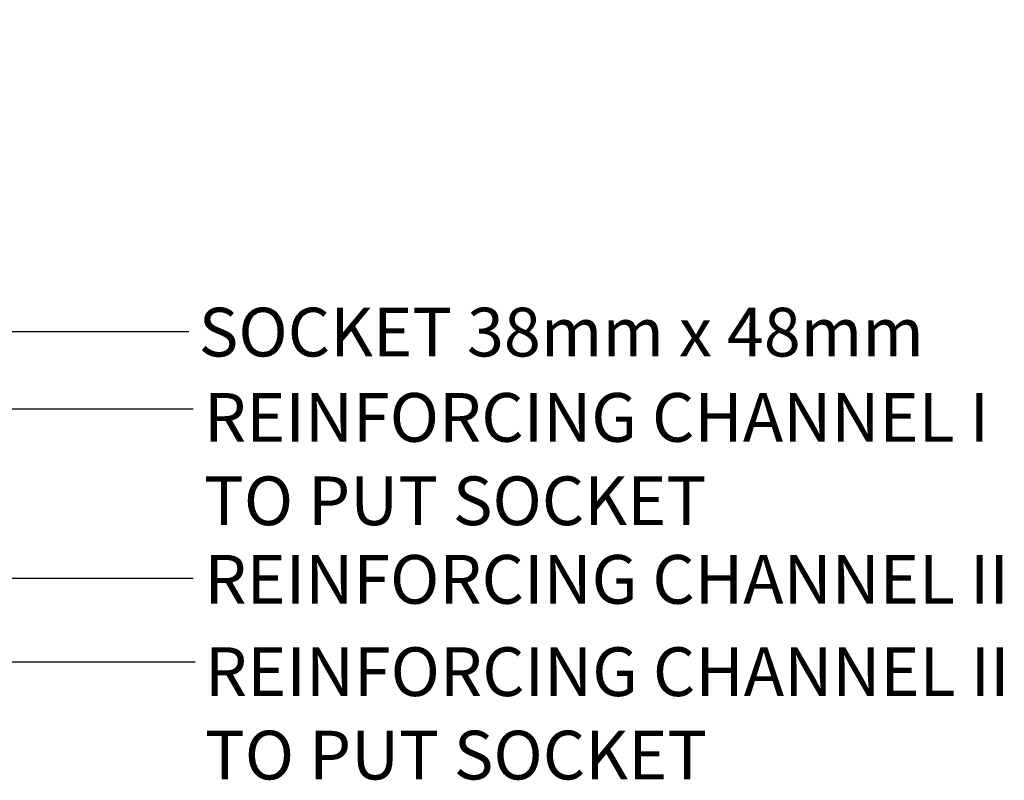
# Model space of a CAD drawing. Units: millimetres. Extents: x 17 to 405, y 19 to 268.
# Drawn here: x 263 to 317, y 210 to 251 of the extents above; entities that cross this region are included whole.
import ezdxf

# ---------------------------------------------------------------- set-up
doc = ezdxf.new("R2010")
doc.units = ezdxf.units.MM
doc.styles.add('SLDTEXTSTYLE0', font='TXT', dxfattribs={"width": 0.75})
doc.dimstyles.new('SLDDIMSTYLE4', dxfattribs={"dimtxt": 0.18, "dimasz": 2, "dimexe": 0, "dimexo": 0.0625, "dimgap": 0, "dimtad": 0, "dimtih": 1, "dimtoh": 1, "dimdec": 0, "dimrnd": 1e-09, "dimzin": 0, "dimdsep": 46, "dimtxsty": 'Standard', "dimsah": 1, "dimcen": 0.09, "dimadec": 0, "dimazin": 0, "dimtfac": 2, "dimtdec": 0, "dimtofl": 0, "dimtmove": 0, "dimatfit": 3, "dimfxl": 0, "dimfrac": 2, "dimtolj": 1, "dimtzin": 0, "dimarcsym": 0})

# ---------------------------------------------------------------- blocks, each defined once
blk = doc.blocks.new('SW_NOTE_6')
at = {"color": 0, "linetype": 'Continuous', "lineweight": 0, "char_height": 2.64583, "attachment_point": 1, "style": 'SLDTEXTSTYLE0'}
for s, insert in [('REINFORCING CHANNEL III', (0.527, 0.795)), ('TO PUT SOCKET', (0.527, -3.733))]:
    blk.add_mtext(s, dxfattribs=dict(at, insert=insert))
blk = doc.blocks.new('SW_NOTE_7')
at = {"color": 0, "linetype": 'Continuous', "lineweight": 0, "char_height": 2.64583, "attachment_point": 1, "style": 'SLDTEXTSTYLE0'}
for s, insert in [('REINFORCING CHANNEL I', (0.592, 0.86)), ('TO PUT SOCKET', (0.592, -3.668))]:
    blk.add_mtext(s, dxfattribs=dict(at, insert=insert))

msp = doc.modelspace()

# ---------------------------------------------------------------- block references
at = {"color": 7, "linetype": 'Continuous', "lineweight": 0}
for name, p in [('SW_NOTE_7', (272.5947, 230.1118)), ('SW_NOTE_6', (272.7102, 216.3704))]:
    msp.add_blockref(name, p, dxfattribs=at)

# ---------------------------------------------------------------- texts
at = {"color": 7, "linetype": 'Continuous', "lineweight": 0, "char_height": 2.645833, "attachment_point": 1, "style": 'SLDTEXTSTYLE0'}
for s, insert in [('SOCKET 38mm x 48mm', (272.8995, 235.6027)), ('REINFORCING CHANNEL II', (273.2059, 222.1784))]:
    msp.add_mtext(s, dxfattribs=dict(at, insert=insert))

# ---------------------------------------------------------------- leaders
at = {"color": 7, "linetype": 'Continuous', "lineweight": 0}
for points in [[(196.9049, 251.2424), (196.7556, 220.912), (272.5947, 220.912)], [(252.6908, 251.0781), (252.7218, 230.1118), (272.5947, 230.1118)], [(157.2144, 249.8335), (157.3293, 216.3704), (272.7102, 216.3704)], [(255.4379, 249.6501), (255.3552, 234.3069), (272.3637, 234.3069)]]:
    msp.add_leader(points, dimstyle='SLDDIMSTYLE4', dxfattribs=at)

doc.saveas('drawing.dxf')
